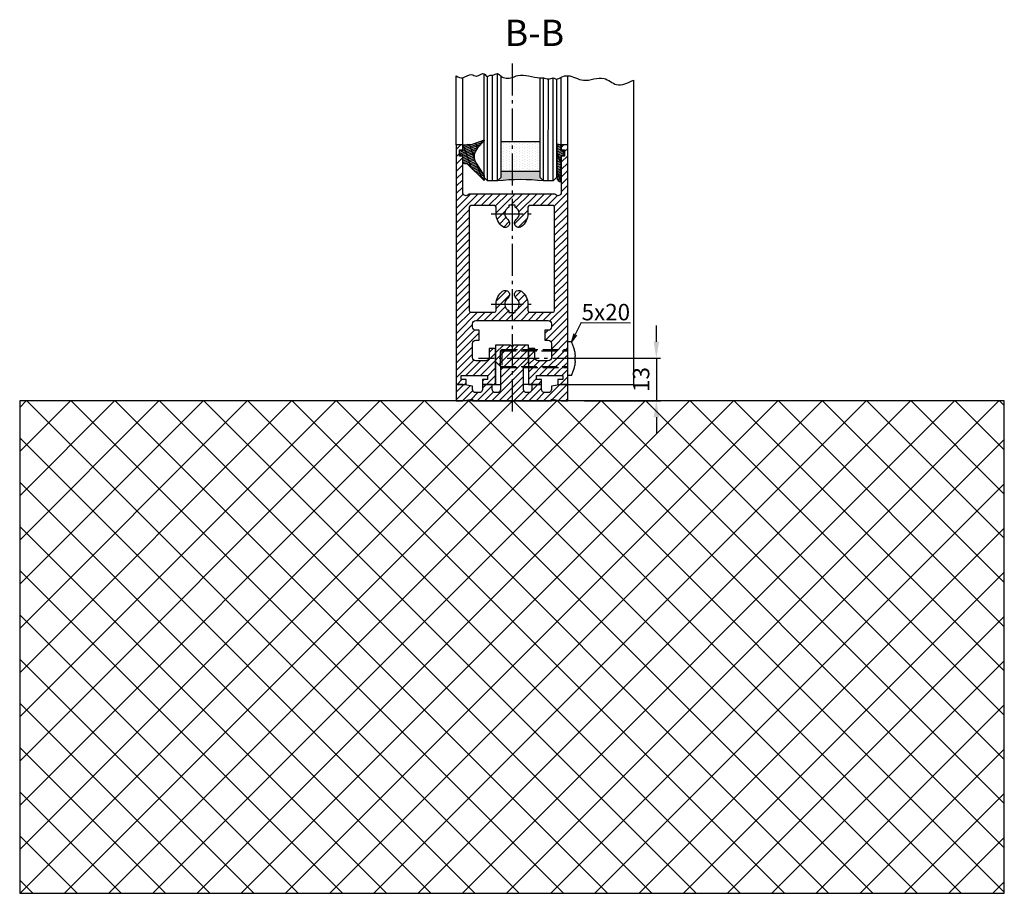
# Model space of a CAD drawing. Units: millimetres. Extents: x -4115 to 7235, y -3641 to 7411.
# Drawn here: x 6935 to 7235, y -2476 to -2210 of the extents above; entities that cross this region are included whole.
import ezdxf

# ---------------------------------------------------------------- set-up
doc = ezdxf.new("R2010")
doc.units = ezdxf.units.MM
doc.header["$MEASUREMENT"] = 0
doc.linetypes.add('AM_DIN_F_W050', pattern=[6.25, 4.75, -1.5])
doc.linetypes.add('AM_DIN_G_W050', pattern=[13.75, 9.75, -1.5, 1, -1.5])
for name, color, linetype in [('Block', 3, 'Continuous'), ('centerline-Mittellinie', 4, 'AM_DIN_G_W050'), ('dimension-Bemassung', 5, 'Continuous'), ('hatching-Schraffur', 1, 'Continuous'), ('helpline-Hilslinie', 1, 'Continuous'), ('hiddenline-hinterliegendelinie', 6, 'AM_DIN_F_W050'), ('insert point -Einfügepunkt', 6, 'Continuous'), ('outline-Körperkante', 7, 'Continuous')]:
    doc.layers.add(name, color=color, linetype=linetype)
doc.dimstyles.new('ISO-5.0', dxfattribs={"dimtxt": 5, "dimasz": 5, "dimexe": 1.25, "dimexo": 0.625, "dimgap": 1.5, "dimtad": 1, "dimdec": 1, "dimtxsty": 'Standard', "dimcen": 2.5, "dimclrd": 256, "dimclre": 256, "dimadec": 0, "dimazin": 2, "dimtfac": 1, "dimtdec": 1, "dimtmove": 0, "dimatfit": 3, "dimfxl": 0, "dimlwd": -1, "dimlwe": -1, "dimarcsym": 0})

# ---------------------------------------------------------------- blocks, each defined once
blk = doc.blocks.new('Seitenriss_Bodensockelprofil_seitlich_verschraubt')
at = {"layer": 'hatching-Schraffur'}
h = blk.add_hatch(dxfattribs=at)
h.set_pattern_fill('ANSI31', color=256, scale=0.5, style=0)
h.set_pattern_definition([(45, (174.1751979916376, 119.5275864628942), (-1.122532015133644, 1.122532015133644), [])])
h.paths.add_polyline_path([(206.7859359675475, 140.4360467068047, -0.4142135623731044), (205.7859359675474, 139.4360467068047), (205.2859359675475, 139.4360467068047, -0.4142135623730811), (204.2859359675475, 140.4360467068047), (204.2859359675475, 141.9360467068048), (201.2859359675475, 141.9360467068049), (201.2859359675475, 140.4360467068048, -0.4142135623731008), (200.2859359675475, 139.4360467068047), (199.2859359675475, 139.4360467068047, -0.4142135623730865), (198.2859359675475, 140.4360467068047), (198.2859359675475, 141.4070657646794), (195.2859359675475, 141.9360467068048), (193.2859359675475, 141.9360467068048), (193.2859359675475, 136.9360467068048), (195.2859359675475, 136.9360467068048), (198.2917153319448, 137.4660467068048), (198.2917153319448, 136.9360467068047), (210.2859359675475, 136.9360467068048), (222.2801566031501, 136.9360467068047), (222.2801566031501, 137.4660467068048), (225.2859359675475, 136.9360467068048), (227.2859359675475, 136.9360467068048), (227.2859359675475, 141.9360467068048), (225.2859359675475, 141.9360467068048), (222.2859359675475, 141.4070657646794), (222.2859359675475, 140.4360467068047, -0.4142135623731044), (221.2859359675475, 139.4360467068047), (220.2859359675474, 139.4360467068047, -0.4142135623731062), (219.2859359675474, 140.4360467068047), (219.2859359675475, 141.9360467068049), (216.2859359675475, 141.9360467068048), (216.2859359675474, 140.4360467068047, -0.4142135623730761), (215.2859359675474, 139.4360467068047), (214.7859359675475, 139.4360467068047, -0.4142135623731043), (213.7859359675475, 140.4360467068047), (213.7859359675475, 147.4360467068047), (215.2859359675475, 148.9360467068047), (215.2859359675475, 153.9360467068047), (210.7859359675475, 153.9360467068047), (210.2859359675475, 153.4360467068047), (209.7859359675475, 153.9360467068047), (205.2859359675475, 153.9360467068047), (205.2859359675475, 148.9360467068047), (206.7859359675474, 147.4360467068047)])
at = {"layer": 'centerline-Mittellinie'}
blk.add_line((232.3365080815036, 149.8003014878373), (200.0564617850958, 149.8003014878373), dxfattribs=at)
at = {"layer": 'hiddenline-hinterliegendelinie'}
for p, q in [((227.2859359675438, 144.6503014878376), (227.2859359675438, 154.9503014878378)), ((228.3660423367708, 154.9503014878378), (227.2859359675438, 154.9503014878378)), ((207.1969218279972, 152.5503014878373), (206.8040489218018, 152.2173370126316)), ((206.8040489218018, 152.2173370126316), (227.2859359675475, 152.2173370126316)), ((206.8040489218018, 147.3832659630439), (206.8040489218018, 152.2173370126316)), ((207.1969218279972, 152.5503014878373), (227.2859359675475, 152.5503014878373)), ((207.1969218279972, 152.5503014878373), (207.1969218279972, 147.0503014878373)), ((227.2859359675475, 146.5598528875003), (227.2859359675475, 152.0598528875003)), ((229.4960886331772, 149.0903014878372), (229.4960886331772, 150.5103014878373)), ((229.4960886331772, 150.5103014878373), (229.6231510817577, 150.5103014878373)), ((206.8040489218018, 147.3832659630439), (227.2859359675475, 147.3832659630439)), ((207.1969218279972, 147.0503014878373), (206.8040489218018, 147.3832659630439)), ((207.1969218279972, 147.0503014878373), (227.2859359675475, 147.0503014878373)), ((229.4960886331772, 149.0903014878372), (229.6231510817577, 149.0903014878372)), ((228.3660423367708, 144.6503014878376), (227.2859359675438, 144.6503014878376))]:
    blk.add_line(p, q, dxfattribs=at)
for start, end in [(3.700754800675087, 27.91633900546802), (332.083660994532, 356.2992451992989)]:
    blk.add_arc((218.6460886331786, 149.8003014878373), 11, start, end, dxfattribs=at)
at = {"layer": 'insert point -Einfügepunkt'}
for p, q in [((205.2859359675475, 148.9360467068047), (205.2859359675475, 141.9360467068048)), ((215.2859359675475, 148.9360467068047), (215.2859359675474, 141.9360467068048)), ((204.2859359675475, 141.9360467068048), (206.7859359675475, 141.9360467068048)), ((216.2859359675475, 141.9360467068048), (213.7859359675475, 141.9360467068048))]:
    blk.add_line(p, q, dxfattribs=at)
at = {"layer": 'outline-Körperkante'}
blk.add_lwpolyline([(193.2859359675475, 136.9360467068048), (195.2859359675475, 136.9360467068048), (198.2917153319448, 137.4660467068048), (198.2917153319448, 136.9360467068047), (210.2859359675475, 136.9360467068048), (222.2801566031501, 136.9360467068047), (222.2801566031501, 137.4660467068048), (225.2859359675475, 136.9360467068048), (227.2859359675475, 136.9360467068048), (227.2859359675475, 141.9360467068048), (225.2859359675475, 141.9360467068048), (222.2859359675475, 141.4070657646794), (222.2859359675475, 140.4360467068047, -0.4142135623731008), (221.2859359675475, 139.4360467068047), (220.2859359675474, 139.4360467068047, -0.4142135623730963), (219.2859359675474, 140.4360467068047), (219.2859359675475, 141.9360467068049), (216.2859359675475, 141.9360467068048), (216.2859359675474, 140.4360467068047, -0.4142135623730901), (215.2859359675474, 139.4360467068047), (214.7859359675475, 139.4360467068047, -0.4142135623731008), (213.7859359675475, 140.4360467068047), (213.7859359675475, 147.4360467068047), (215.2859359675475, 148.9360467068047), (215.2859359675475, 153.9360467068047), (210.7859359675475, 153.9360467068047), (210.2859359675475, 153.4360467068047), (209.7859359675475, 153.9360467068047), (205.2859359675475, 153.9360467068047), (205.2859359675475, 148.9360467068047), (206.7859359675474, 147.4360467068047), (206.7859359675475, 140.4360467068047, -0.4142135623730966), (205.7859359675475, 139.4360467068047), (205.2859359675475, 139.4360467068047, -0.4142135623730859), (204.2859359675475, 140.4360467068047), (204.2859359675475, 141.9360467068048), (201.2859359675475, 141.9360467068049), (201.2859359675475, 140.4360467068047, -0.4142135623730969), (200.2859359675475, 139.4360467068047), (199.2859359675475, 139.4360467068047, -0.4142135623731034), (198.2859359675475, 140.4360467068047), (198.2859359675475, 141.4070657646794), (195.2859359675475, 141.9360467068048), (193.2859359675475, 141.9360467068048)], format="xyb", close=True, dxfattribs=at)
blk = doc.blocks.new('Seitenriss_Türschuh')
at = {"layer": 'hatching-Schraffur'}
h = blk.add_hatch(dxfattribs=at)
h.set_pattern_fill('LINE', color=256, scale=0.5, angle=45, style=0)
h.set_pattern_definition([(45, (-260.1302474895663, -337.3312607704851), (-1.122532015133644, 1.122532015133644), [])])
edge = h.paths.add_edge_path(flags=16)
edge.add_line((-12.50000000000005, 27), (-5.349999999999991, 26.99999999999989))
edge.add_arc((-5.349999999999984, 27.49999999999988), 0.4999999999999929, 269.9999999999992, 360.0000000000008)
edge.add_line((-4.849999999999991, 27.49999999999989), (-4.850000000000048, 29.5))
edge.add_arc((-5.46229728115577e-14, 29.50000000000006), 4.849999999999993, 126.00000000000091, 180.0000000000007, ccw=False)
edge.add_arc((-2.071943014331085, 32.35178490517168), 1.325000000000008, -54.000000000000114, 125.9999999999996, ccw=False)
edge.add_arc((3.33066907387547e-15, 29.49999999999999), 2.200000000000057, 126.0000000000025, 242.9643082105868)
edge.add_line((-1.000000000000053, 27.54040820577342), (-1.000000000000053, 26.89999999999998))
edge.add_line((-1.000000000000053, 26.89999999999998), (0.9999999999999467, 26.89999999999998))
edge.add_line((0.9999999999999467, 26.89999999999998), (0.9999999999999467, 27.54040820577336))
edge.add_arc((2.220446049250313e-15, 29.49999999999998), 2.200000000000045, 297.0356917894101, 414.0000000000009)
edge.add_arc((2.071943014330945, 32.35178490517171), 1.324999999999971, 54.00000000000051, 234.0000000000005, ccw=False)
edge.add_arc((-4.662936703425657e-14, 29.49999999999999), 4.850000000000015, 1.1368683772161603e-13, 54.00000000000023, ccw=False)
edge.add_line((4.849999999999969, 29.5), (4.849999999999969, 27.50000000000011))
edge.add_arc((5.349999999999976, 27.50000000000012), 0.5000000000000062, 180.0000000000008, 269.9999999999993)
edge.add_line((5.349999999999969, 27.00000000000011), (12.49999999999995, 26.99999999999989))
edge.add_arc((12.49999999999995, 27.49999999999988), 0.4999999999999929, 269.9999999999994, 360.0000000000008)
edge.add_line((12.99999999999995, 27.49999999999989), (12.99999999999995, 59.00000000000006))
edge.add_arc((12.49999999999995, 59.00000000000006), 0.5, 0, 90)
edge.add_line((12.49999999999995, 59.50000000000006), (5.349999999999969, 59.5))
edge.add_arc((5.349999999999969, 59), 0.5, 90, 180)
edge.add_line((4.849999999999969, 59), (4.849999999999969, 57))
edge.add_arc((-4.662936703425657e-14, 57.00000000000001), 4.850000000000016, 305.99999999999983, 359.99999999999983, ccw=False)
edge.add_arc((2.071943014330944, 54.14821509482829), 1.324999999999972, 125.99999999999949, 305.9999999999995, ccw=False)
edge.add_arc((4.662936703425657e-15, 56.99999999999999), 2.200000000000019, 305.9999999999996, 422.9643082105897)
edge.add_line((0.9999999999999467, 58.95959179422658), (0.9999999999999467, 59.60000000000002))
edge.add_line((0.9999999999999467, 59.60000000000002), (-1.000000000000053, 59.60000000000002))
edge.add_line((-1.000000000000053, 59.60000000000002), (-1.000000000000053, 58.95959179422653))
edge.add_arc((-5.484501741648273e-14, 56.99999999999999), 2.199999999999997, 117.0356917894123, 233.9999999999984)
edge.add_arc((-2.071943014331113, 54.14821509482829), 1.325000000000054, -125.99999999999977, 53.99999999999977, ccw=False)
edge.add_arc((-2.575717417130363e-14, 56.99999999999986), 4.850000000000021, 179.9999999999983, 233.9999999999981, ccw=False)
edge.add_line((-4.850000000000048, 57), (-4.849999999999962, 59))
edge.add_arc((-5.349999999999953, 59.00000000000001), 0.4999999999999911, 359.9999999999992, 450.000000000001)
edge.add_line((-5.349999999999962, 59.5), (-12.5, 59.49999999999989))
edge.add_arc((-12.49999999999999, 58.99999999999989), 0.5, 90.0000000000002, 180)
edge.add_line((-13, 58.99999999999989), (-13.00000000000005, 27.5))
edge.add_arc((-12.50000000000005, 27.5), 0.5000000000000036, 180.0000000000004, 269.9999999999996)
edge = h.paths.add_edge_path()
edge.add_line((16.99999999999995, 5), (16.99999999999995, 78))
edge.add_line((16.99999999999995, 78), (14.99999999999995, 78))
edge.add_line((14.99999999999995, 78), (14.99999999999995, 76.5))
edge.add_line((14.99999999999995, 76.5), (15.99999999999995, 76.5))
edge.add_line((15.99999999999995, 76.5), (15.99999999999995, 74.5))
edge.add_line((15.99999999999995, 74.5), (14.99999999999995, 74.5))
edge.add_line((14.99999999999995, 74.5), (14.99999999999995, 63.5))
edge.add_arc((13.99999999999996, 63.5), 0.9999999999999911, -149.99999999999972, 0, ccw=False)
edge.add_line((13.13397459621553, 63), (-13.13397459621561, 63))
edge.add_arc((-14.00000000000005, 63.5), 1.000000000000005, 180, 330.00000000000017, ccw=False)
edge.add_line((-15.00000000000005, 63.5), (-15.00000000000005, 74.5))
edge.add_line((-15.00000000000005, 74.5), (-16.00000000000005, 74.5))
edge.add_line((-16.00000000000005, 74.5), (-16.00000000000005, 76.5))
edge.add_line((-16.00000000000005, 76.5), (-15.00000000000005, 76.5))
edge.add_line((-15.00000000000005, 76.5), (-15.00000000000005, 78))
edge.add_line((-15.00000000000005, 78), (-17.00000000000005, 78))
edge.add_line((-17.00000000000005, 78), (-17.00000000000005, 5))
edge.add_line((-17.00000000000005, 5), (-14.00000000000005, 5))
edge.add_line((-14.00000000000005, 5), (-14.00000000000005, 6.5))
edge.add_line((-14.00000000000005, 6.5), (-15.50000000000005, 6.5))
edge.add_line((-15.50000000000005, 6.5), (-15.50000000000005, 7.699999999999989))
edge.add_line((-15.50000000000005, 7.699999999999989), (-7.500000000000053, 7.699999999999989))
edge.add_line((-7.500000000000053, 7.699999999999989), (-7.500000000000053, 6.5))
edge.add_line((-7.500000000000053, 6.5), (-9.000000000000053, 6.5))
edge.add_line((-9.000000000000053, 6.5), (-9.000000000000053, 5))
edge.add_line((-9.000000000000053, 5), (-5.000000000000053, 5))
edge.add_line((-5.000000000000053, 5), (-5.000000000000053, 16))
edge.add_line((-5.000000000000053, 16), (-7.000000000000053, 16))
edge.add_line((-7.000000000000053, 16), (-7.000000000000053, 13.19999999999999))
edge.add_arc((-8.000000000000053, 13.19999999999999), 1, -90, 0, ccw=False)
edge.add_line((-8.000000000000053, 12.19999999999999), (-11.00000000000005, 12.19999999999999))
edge.add_arc((-11.00000000000005, 13.19999999999999), 1, 180, 270, ccw=False)
edge.add_line((-12.00000000000005, 13.19999999999999), (-12.00000000000005, 17.5))
edge.add_arc((-11.00000000000005, 17.5), 1, 90, 180, ccw=False)
edge.add_line((-11.00000000000005, 18.5), (-10.00000000000005, 18.5))
edge.add_line((-10.00000000000005, 18.5), (-10.00000000000005, 21.5))
edge.add_line((-10.00000000000005, 21.5), (-11.00000000000005, 21.49999999999994))
edge.add_arc((-11.00000000000005, 22.49999999999994), 1, 180, 270, ccw=False)
edge.add_line((-12.00000000000005, 22.49999999999994), (-12.00000000000005, 23.5))
edge.add_arc((-11.00000000000005, 23.5), 1, 90, 180, ccw=False)
edge.add_line((-11.00000000000005, 24.5), (10.99999999999995, 24.5))
edge.add_arc((10.99999999999996, 23.50000000000001), 0.9999999999999929, -3.979039320256561e-13, 90.00000000000051, ccw=False)
edge.add_line((11.99999999999995, 23.5), (11.99999999999995, 22.5))
edge.add_arc((10.99999999999993, 22.50000000000001), 1.000000000000014, 270.0000000000008, 359.9999999999992, ccw=False)
edge.add_line((10.99999999999995, 21.5), (9.999999999999947, 21.5))
edge.add_line((9.999999999999947, 21.5), (9.999999999999947, 18.5))
edge.add_line((9.999999999999947, 18.5), (10.99999999999995, 18.5))
edge.add_arc((10.99999999999995, 17.5), 1, 0, 90, ccw=False)
edge.add_line((11.99999999999995, 17.5), (11.99999999999995, 13.19999999999999))
edge.add_arc((10.99999999999995, 13.19999999999999), 1, -90, 0, ccw=False)
edge.add_line((10.99999999999995, 12.19999999999999), (7.999999999999947, 12.19999999999999))
edge.add_arc((7.999999999999947, 13.19999999999999), 1, 180, 270, ccw=False)
edge.add_line((6.999999999999947, 13.19999999999999), (6.999999999999947, 16))
edge.add_line((6.999999999999947, 16), (4.999999999999947, 16))
edge.add_line((4.999999999999947, 16), (4.999999999999947, 5))
edge.add_line((4.999999999999947, 5), (8.999999999999947, 5))
edge.add_line((8.999999999999947, 5), (8.999999999999947, 6.5))
edge.add_line((8.999999999999947, 6.5), (7.499999999999947, 6.5))
edge.add_line((7.499999999999947, 6.5), (7.499999999999947, 7.699999999999989))
edge.add_line((7.499999999999947, 7.699999999999989), (15.49999999999995, 7.699999999999989))
edge.add_line((15.49999999999995, 7.699999999999989), (15.49999999999995, 6.5))
edge.add_line((15.49999999999995, 6.5), (13.99999999999995, 6.5))
edge.add_line((13.99999999999995, 6.5), (13.99999999999995, 5))
edge.add_line((13.99999999999995, 5), (16.99999999999995, 5))
at = {"layer": 'centerline-Mittellinie'}
for p, q in [((-6.3965499199827, 57), (6.396549919982707, 57)), ((-6.3965499199827, 29.5), (6.396549919982707, 29.5))]:
    blk.add_line(p, q, dxfattribs=at)
at = {"layer": 'outline-Körperkante'}
for points in [[(16.99999999999995, 5), (16.99999999999995, 78), (14.99999999999995, 78), (14.99999999999995, 76.5), (15.99999999999995, 76.5), (15.99999999999995, 74.5), (14.99999999999995, 74.5), (14.99999999999995, 63.5, -0.7673269879789567), (13.13397459621553, 63), (-13.13397459621561, 63, -0.7673269879789623), (-15.00000000000005, 63.5), (-15.00000000000005, 74.5), (-16.00000000000005, 74.5), (-16.00000000000005, 76.5), (-15.00000000000005, 76.5), (-15.00000000000005, 78), (-17.00000000000005, 78), (-17.00000000000005, 5), (-14.00000000000005, 5), (-14.00000000000005, 6.5), (-15.50000000000005, 6.5), (-15.50000000000005, 7.699999999999989), (-7.500000000000053, 7.699999999999989), (-7.500000000000053, 6.5), (-9.000000000000053, 6.5), (-9.000000000000053, 5), (-5.000000000000053, 5), (-5.000000000000053, 16), (-7.000000000000053, 16), (-7.000000000000053, 13.19999999999999, -0.414213562373095), (-8.000000000000053, 12.19999999999999), (-11.00000000000005, 12.19999999999999, -0.414213562373095), (-12.00000000000005, 13.19999999999999), (-12.00000000000005, 17.5, -0.414213562373095), (-11.00000000000005, 18.5), (-10.00000000000005, 18.5), (-10.00000000000005, 21.5), (-11.00000000000005, 21.49999999999994, -0.414213562373095), (-12.00000000000005, 22.49999999999994), (-12.00000000000005, 23.5, -0.414213562373095), (-11.00000000000005, 24.5), (10.99999999999995, 24.5, -0.4142135623731005), (11.99999999999995, 23.5), (11.99999999999995, 22.5, -0.4142135623730867), (10.99999999999995, 21.5), (9.999999999999947, 21.5), (9.999999999999947, 18.5), (10.99999999999995, 18.5, -0.414213562373095), (11.99999999999995, 17.5), (11.99999999999995, 13.19999999999999, -0.414213562373095), (10.99999999999995, 12.19999999999999), (7.999999999999947, 12.19999999999999, -0.414213562373095), (6.999999999999947, 13.19999999999999), (6.999999999999947, 16), (4.999999999999947, 16), (4.999999999999947, 5), (8.999999999999947, 5), (8.999999999999947, 6.5), (7.499999999999947, 6.5), (7.499999999999947, 7.699999999999989), (15.49999999999995, 7.699999999999989), (15.49999999999995, 6.5), (13.99999999999995, 6.5), (13.99999999999995, 5)], [(-12.50000000000005, 27), (-5.349999999999991, 26.99999999999989, 0.4142135623731031), (-4.849999999999991, 27.49999999999989), (-4.850000000000048, 29.5, -0.240078759080115), (-2.850758473618608, 33.4237324227185, -0.9999999999999952), (-1.293127555043551, 31.27983738762487, 0.559822348372882), (-1.000000000000053, 27.54040820577342), (-1.000000000000053, 26.89999999999998), (0.9999999999999467, 26.89999999999998), (0.9999999999999467, 27.54040820577336, 0.5598223483729196), (1.293127555043444, 31.27983738762492, -0.9999999999999999), (2.850758473618445, 33.4237324227185, -0.2400787590801161), (4.849999999999969, 29.5), (4.849999999999969, 27.50000000000011, 0.4142135623730875), (5.349999999999969, 27.00000000000011), (12.49999999999995, 26.99999999999989, 0.4142135623731005), (12.99999999999995, 27.49999999999989), (12.99999999999995, 59.00000000000006, 0.414213562373095), (12.49999999999995, 59.50000000000006), (5.349999999999969, 59.5, 0.414213562373095), (4.849999999999969, 59), (4.849999999999969, 57, -0.240078759080116), (2.850758473618445, 53.0762675772815, -1), (1.293127555043444, 55.22016261237508, 0.5598223483729158), (0.9999999999999467, 58.95959179422658), (0.9999999999999467, 59.60000000000002), (-1.000000000000053, 59.60000000000002), (-1.000000000000053, 58.95959179422653, 0.5598223483728925), (-1.293127555043551, 55.22016261237513, -0.9999999999999952), (-2.850758473618665, 53.07626757728144, -0.2400787590801149), (-4.850000000000048, 57), (-4.849999999999962, 59, 0.4142135623731054), (-5.349999999999962, 59.5), (-12.5, 59.49999999999989, 0.414213562373092), (-13, 58.99999999999989), (-13.00000000000005, 27.5, 0.4142135623730906)]]:
    blk.add_lwpolyline(points, format="xyb", close=True, dxfattribs=at)
blk = doc.blocks.new('Seitenriss_Boden')
at = {"layer": 'hatching-Schraffur'}
h = blk.add_hatch(dxfattribs=at)
h.set_pattern_fill('ANSI37', color=256, scale=3, style=0)
h.set_pattern_definition([(45, (-208.7031783937398, 2583.818976448808), (-6.735192090801863, 6.735192090801865), []), (135, (-208.7031783937398, 2583.818976448808), (-6.735192090801865, -6.735192090801863), [])])
h.paths.add_polyline_path([(130.6766100733601, 86.36852097994631), (430.6766100733601, 86.36852097994631), (430.6766100733601, 236.3685209799463), (130.6766100733601, 236.3685209799463)])
at = {"layer": 'outline-Körperkante'}
blk.add_lwpolyline([(130.6766100733601, 86.36852097994631), (430.6766100733601, 86.36852097994631), (430.6766100733601, 236.3685209799463), (130.6766100733601, 236.3685209799463)], close=True, dxfattribs=at)
blk = doc.blocks.new('*D104')
at = {"layer": 'dimension-Bemassung'}
for p, q in [((7129.235808864104, -2308.226322640759), (7129.235808864104, -2303.226322640759)), ((7107.379250549515, -2313.226322640759), (7130.485808864104, -2313.226322640759)), ((7129.235808864104, -2313.226322640759), (7129.235808864104, -2326.226322640759)), ((7107.379250549515, -2326.226322640759), (7130.485808864104, -2326.226322640759)), ((7129.235808864104, -2331.226322640759), (7129.235808864104, -2336.226322640759))]:
    blk.add_line(p, q, dxfattribs=at)
for points in [[(7128.402475530771, -2308.226322640759), (7130.069142197437, -2308.226322640759), (7129.235808864104, -2313.226322640759)], [(7128.402475530771, -2331.226322640759), (7130.069142197437, -2331.226322640759), (7129.235808864104, -2326.226322640759)]]:
    blk.add_solid(points, dxfattribs=at)
at = {"layer": 'dimension-Bemassung', "color": 0, "insert": (7125.235808864105, -2319.726322640758), "char_height": 5, "attachment_point": 5, "rotation": 90}
blk.add_mtext('13', dxfattribs=at)
blk = doc.blocks.new('Glasverbundsteg_12mm')
at = {"layer": 'hatching-Schraffur'}
blk.add_hatch(color=256, dxfattribs=at).paths.add_polyline_path([(3, 6), (1, 6), (1.13686837721616e-13, 6.999999999999886, -0.05409945817900844), (1.13686837721616e-13, -6.999999999999773), (1.000000000000171, -5.999999999999886), (3, -5.999999999999886)])
h = blk.add_hatch(dxfattribs=at)
h.set_pattern_fill('DOTS', color=256, scale=0.5, style=0)
h.set_pattern_definition([(0, (-338.47368294135, -624.0330547285787), (0.396875, 0.79375), [0, -0.79375])])
h.paths.add_polyline_path([(12, 6), (3, 6), (3, -5.999999999999886), (12, -5.999999999999886)])
at = {"layer": 'outline-Körperkante'}
for p, q in [((3, 6), (3, -5.999999999999886)), ((12, 6), (12, -5.999999999999886))]:
    blk.add_line(p, q, dxfattribs=at)
blk.add_arc((-64.50630907687292, -2.273736754432321e-13), 64.88500528412607, 353.8066961232445, 6.193303876755505, dxfattribs=at)
blk = doc.blocks.new('Verglasungsgummi_21-23mm')
at = {"layer": 'hatching-Schraffur'}
h = blk.add_hatch(dxfattribs=at)
h.set_pattern_fill('GRATE', color=256, scale=0.6, angle=70, style=0)
h.set_pattern_definition([(70, (-30, 17), (-0.4475286106492888, 0.1628870932588498), []), (160, (-30, 17), (-0.6515483730353991, -1.790114442597155), [])])
edge = h.paths.add_edge_path()
edge.add_line((1.233225623188389, 8.48687365485273), (-0.9554146650784787, 6.488937604732996))
edge.add_arc((-4.17118306676057, 10.52938414710757), 5.163949522898503, 283.10873944227365, 308.51608236957225, ccw=False)
edge.add_line((-3, 5.5), (-3.942235403217069, 5.5))
edge.add_arc((-3.942235403217026, 7.999999999999965), 2.499999999999965, 229.9999999999991, 269.99999999999903, ccw=False)
edge.add_line((-5.549204427433381, 6.084888892202571), (-9.5, 8.549999999999955))
edge.add_line((-9.5, 8.549999999999955), (-10.89999999999998, 8.549999999999955))
edge.add_line((-10.89999999999998, 8.549999999999955), (-5.800000000000011, 3.322056677769524))
edge.add_line((-5.800000000000011, 3.322056677769524), (-5.800000000000011, 2.5))
edge.add_arc((-5.300000000000011, 2.5), 0.5, 180, 270)
edge.add_line((-5.300000000000011, 2), (-3.367949192431126, 2))
edge.add_line((-3.367949192431126, 2), (-3.100000000000023, 1))
edge.add_line((-3.100000000000023, 1), (-1.600000000000023, 1))
edge.add_line((-1.600000000000023, 1), (-1.600000000000023, 2))
edge.add_line((-1.600000000000023, 2), (0, 2))
edge.add_line((0, 2), (0.2323714666781598, 4.924285112033203))
edge.add_line((0.2323714666781598, 4.924285112033203), (1.426179017842912, 8.449999999999932))
edge.add_arc((1.326179017842918, 8.449999999999934), 0.0999999999999941, 359.999999999999, 521.6377180453608)
at = {"layer": 'outline-Körperkante'}
blk.add_lwpolyline([(1.233225623188389, 8.48687365485273), (-0.9554146650784787, 6.488937604732996, -0.1113168506135773), (-3, 5.5), (-3.942235403217069, 5.5, -0.1763269807084644), (-5.549204427433381, 6.084888892202571), (-9.5, 8.549999999999955), (-10.89999999999998, 8.549999999999955), (-5.800000000000011, 3.322056677769524), (-5.800000000000011, 2.5, 0.414213562373095), (-5.300000000000011, 2), (-3.367949192431126, 2), (-3.100000000000023, 1), (-1.600000000000023, 1), (-1.600000000000023, 2), (0, 2), (0.2323714666781598, 4.924285112033203), (1.426179017842912, 8.449999999999932, 0.8513505294362962), (1.231270657935568, 8.481502431964714)], format="xyb", dxfattribs=at)
blk = doc.blocks.new('Verglasungsgummi_dünn_mit_Abreisskante')
at = {"layer": 'hatching-Schraffur'}
h = blk.add_hatch(dxfattribs=at)
h.set_pattern_fill('GRATE', color=256, scale=0.6, angle=70, style=0)
h.set_pattern_definition([(290.0000000000001, (-30, 3.884265839817544), (-0.4475286106492888, -0.1628870932588498), []), (200, (-30, 3.884265839817544), (-0.6515483730353991, 1.790114442597155), [])])
edge = h.paths.add_edge_path()
edge.add_line((-4.349999999999966, -9.66573416018241), (-4.649999999999977, -9.66573416018241))
edge.add_line((-4.649999999999977, -9.66573416018241), (-4.799999999999955, -9.815734160182387))
edge.add_line((-4.799999999999955, -9.815734160182387), (-5.199999999999989, -9.815734160182387))
edge.add_line((-5.199999999999989, -9.815734160182387), (-5.349999999999966, -9.66573416018241))
edge.add_line((-5.349999999999966, -9.66573416018241), (-5.649999999999977, -9.66573416018241))
edge.add_line((-5.649999999999977, -9.66573416018241), (-5.800000000000011, -9.815734160182387))
edge.add_line((-5.800000000000011, -9.815734160182387), (-6.199999999999989, -9.815734160182387))
edge.add_line((-6.199999999999989, -9.815734160182387), (-6.349999999999966, -9.66573416018241))
edge.add_line((-6.349999999999966, -9.66573416018241), (-6.649999999999977, -9.66573416018241))
edge.add_line((-6.649999999999977, -9.66573416018241), (-6.800000000000011, -9.815734160182387))
edge.add_line((-6.800000000000011, -9.815734160182387), (-10, -9.815734160182387))
edge.add_arc((-9.999999999999972, -11.11573416018243), 1.30000000000004, 90.00000000000124, 180.0000000000012)
edge.add_line((-11.30000000000001, -11.11573416018246), (-3.300000000000011, -11.11573416018246))
edge.add_line((-3.300000000000011, -11.11573416018246), (-3.300000000000011, -12.11573416018246))
edge.add_line((-3.300000000000011, -12.11573416018246), (-1.600000000000023, -12.11573416018246))
edge.add_line((-1.600000000000023, -12.11573416018246), (-1.600000000000023, -11.11573416018246))
edge.add_line((-1.600000000000023, -11.11573416018246), (0, -11.11573416018246))
edge.add_line((0, -11.11573416018246), (0.2191612573451494, -9.66573416018241))
edge.add_line((0.2191612573451494, -9.66573416018241), (-0.01494120900906637, -9.66573416018241))
edge.add_line((-0.01494120900906637, -9.66573416018241), (-0.3000000000000114, -9.815734160182387))
edge.add_line((-0.3000000000000114, -9.815734160182387), (-4.199999999999932, -9.815734160182387))
edge.add_line((-4.199999999999932, -9.815734160182387), (-4.349999999999966, -9.66573416018241))
at = {"layer": 'outline-Körperkante'}
blk.add_lwpolyline([(-4.349999999999966, -9.66573416018241), (-4.649999999999977, -9.66573416018241), (-4.799999999999955, -9.815734160182387), (-5.199999999999989, -9.815734160182387), (-5.349999999999966, -9.66573416018241), (-5.649999999999977, -9.66573416018241), (-5.800000000000011, -9.815734160182387), (-6.199999999999989, -9.815734160182387), (-6.349999999999966, -9.66573416018241), (-6.649999999999977, -9.66573416018241), (-6.800000000000011, -9.815734160182387), (-10, -9.815734160182387, 0.414213562373095), (-11.30000000000001, -11.11573416018246), (-3.300000000000011, -11.11573416018246), (-3.300000000000011, -12.11573416018246), (-1.600000000000023, -12.11573416018246), (-1.600000000000023, -11.11573416018246), (0, -11.11573416018246), (0.2191612573451494, -9.66573416018241), (-0.01494120900906637, -9.66573416018241), (-0.3000000000000114, -9.815734160182387), (-4.199999999999932, -9.815734160182387)], format="xyb", close=True, dxfattribs=at)

msp = doc.modelspace()

# ---------------------------------------------------------------- linework, layer by layer
at = {"layer": 'centerline-Mittellinie'}
msp.add_line((7085.248973566711, -2223.416018828463), (7085.248973566708, -2330.709063042029), dxfattribs=at)
at = {"layer": 'dimension-Bemassung'}
for p, q in [((7106.309242298944, -2302.405618267385), (7103.329079935936, -2308.212067859726)), ((7106.309242298944, -2302.405618267385), (7121.333909183439, -2302.417196343751)), ((7104.113777448019, -2305.802117460727), (7103.329079935936, -2308.212067859726)), ((7104.852966901097, -2306.186881540269), (7103.329079935936, -2308.212067859726))]:
    msp.add_line(p, q, dxfattribs=at)
at = {"layer": 'hatching-Schraffur'}
for p, q in [((7077.798973566711, -2259.226322640759), (7077.798973566711, -2227.41602688993)), ((7079.298973566711, -2259.226322640759), (7079.298973566711, -2227.026980406053)), ((7080.798973566711, -2259.226322640758), (7080.798973566711, -2226.531830335663)), ((7094.798973566707, -2259.226322640758), (7094.798973566707, -2227.80830295589)), ((7096.298973566711, -2259.226322640759), (7096.34168823051, -2228.17527692719)), ((7097.798973566711, -2259.226322640759), (7097.798973566711, -2227.868383324801))]:
    msp.add_line(p, q, dxfattribs=at)
at = {"layer": 'helpline-Hilslinie'}
msp.add_spline([(7068.248973566708, -2227.23283399524), (7070.248973566708, -2227.802706857054), (7072.930962440612, -2226.850141095199), (7074.346349863456, -2227.309923303416), (7074.398500587413, -2227.306576016274), (7076.798973566711, -2226.602566060003), (7077.798973566707, -2227.41602688993), (7078.627891675194, -2227.026980406053), (7079.298973566711, -2227.026980406053), (7080.798973566711, -2226.531830335663), (7081.798973566711, -2227.239187579075), (7085.248973566708, -2227.758415102778), (7086.989394180451, -2227.109951782787), (7093.798973566711, -2227.808302955901), (7094.798973566707, -2227.80830295589), (7096.34168823051, -2228.17527692719), (7097.798973566711, -2227.868383324801), (7098.798973566711, -2228.194320764706), (7100.248973566708, -2227.607018597003), (7102.248973566708, -2227.184127143312), (7106.989262197541, -2228.568641428405), (7113.285157382637, -2228.010926409753), (7117.112005236577, -2229.881660484923), (7122.248974276419, -2228.522355674309)], degree=3, dxfattribs=at)
at = {"layer": 'insert point -Einfügepunkt'}
for p, q in [((7080.248973566708, -2314.226322640759), (7080.248973566708, -2321.226322640759)), ((7090.248973566708, -2314.226322640759), (7090.248973566708, -2321.226322640759)), ((7079.248973566708, -2321.226322640759), (7081.748973566708, -2321.226322640759)), ((7091.248973566708, -2321.226322640759), (7088.748973566708, -2321.226322640759))]:
    msp.add_line(p, q, dxfattribs=at)
at = {"layer": 'outline-Körperkante'}
for p, q in [((7068.248973566708, -2248.226322640759), (7068.248973566708, -2227.23283399524)), ((7070.248973566708, -2248.226322640759), (7070.248973566708, -2227.802706857054)), ((7081.798973566711, -2227.239187579076), (7081.798973566711, -2258.226322640759)), ((7098.798973566711, -2228.194320764706), (7098.798973566711, -2258.226322640759)), ((7100.248973566708, -2248.226322640759), (7100.248973566708, -2227.607018597003)), ((7102.248973566708, -2248.226322640759), (7102.248973566708, -2227.184127143312)), ((7122.248974276419, -2228.522355674309), (7122.248974276419, -2321.226322640759)), ((7077.798973566711, -2259.226322640759), (7076.798973566711, -2258.226322640759)), ((7081.798973566711, -2258.226322640759), (7080.798973566711, -2259.226322640759)), ((7094.798973566711, -2259.226322640759), (7093.798973566711, -2258.226322640759)), ((7098.798973566711, -2258.226322640759), (7097.798973566711, -2259.226322640759)), ((7080.798973566711, -2259.226322640759), (7077.798973566711, -2259.226322640759)), ((7097.798973566711, -2259.226322640759), (7094.798973566711, -2259.226322640759)), ((7102.248973566711, -2321.226322640759), (7122.248974276419, -2321.226322640759))]:
    msp.add_line(p, q, dxfattribs=at)
for points in [[(7076.798973566711, -2258.226322640759), (7076.798973566711, -2226.602566060003)], [(7093.798973566711, -2258.226322640759), (7093.798973566711, -2227.808302955901)]]:
    msp.add_lwpolyline(points, dxfattribs=at)

# ---------------------------------------------------------------- block references
at = {"layer": 'Block', "xscale": -1, "rotation": 270}
msp.add_blockref('Verglasungsgummi_21-23mm', (7068.248973566708, -2248.226322640759), dxfattribs=at)
at = {"layer": 'Block'}
for name, p in [('Seitenriss_Türschuh', (7085.248973566708, -2326.226322640759)), ('Seitenriss_Bodensockelprofil_seitlich_verschraubt', (6874.963037599164, -2463.162369347564)), ('Seitenriss_Boden', (6804.572363493349, -2562.59484362069))]:
    msp.add_blockref(name, p, dxfattribs=at)
at = {"layer": 'Block', "rotation": 90}
for name, p in [('Glasverbundsteg_12mm', (7087.79897356671, -2259.226322640755)), ('Verglasungsgummi_dünn_mit_Abreisskante', (7089.133239406525, -2248.226322640759))]:
    msp.add_blockref(name, p, dxfattribs=at)

# ---------------------------------------------------------------- texts
at = {"layer": 'dimension-Bemassung', "attachment_point": 1}
for s, insert, char_height in [('{\\fArial|b0|i0|c0|p34;B-B}', (7083.011242647837, -2210.120932234376), 8), ('{\\fArial|b0|i0|c0|p34;5x20}', (7106.460491657189, -2296.700823752227), 5)]:
    msp.add_mtext(s, dxfattribs=dict(at, insert=insert, char_height=char_height))

# ---------------------------------------------------------------- dimensions: what is measured, and where the dimension line sits
at = {"layer": 'dimension-Bemassung'}
dim = msp.add_linear_dim(base=(7129.235808864104, -2326.226322640759), p1=(7106.754250549515, -2313.226322640759), p2=(7106.754250549515, -2326.226322640759), angle=90, dimstyle='ISO-5.0', dxfattribs=at)
dim.commit()
dim.dimension.update_dxf_attribs({"geometry": '*D104', "text_midpoint": (7129.235808864105, -2319.726322640758), "dimtype": 160})

doc.saveas('drawing.dxf')
